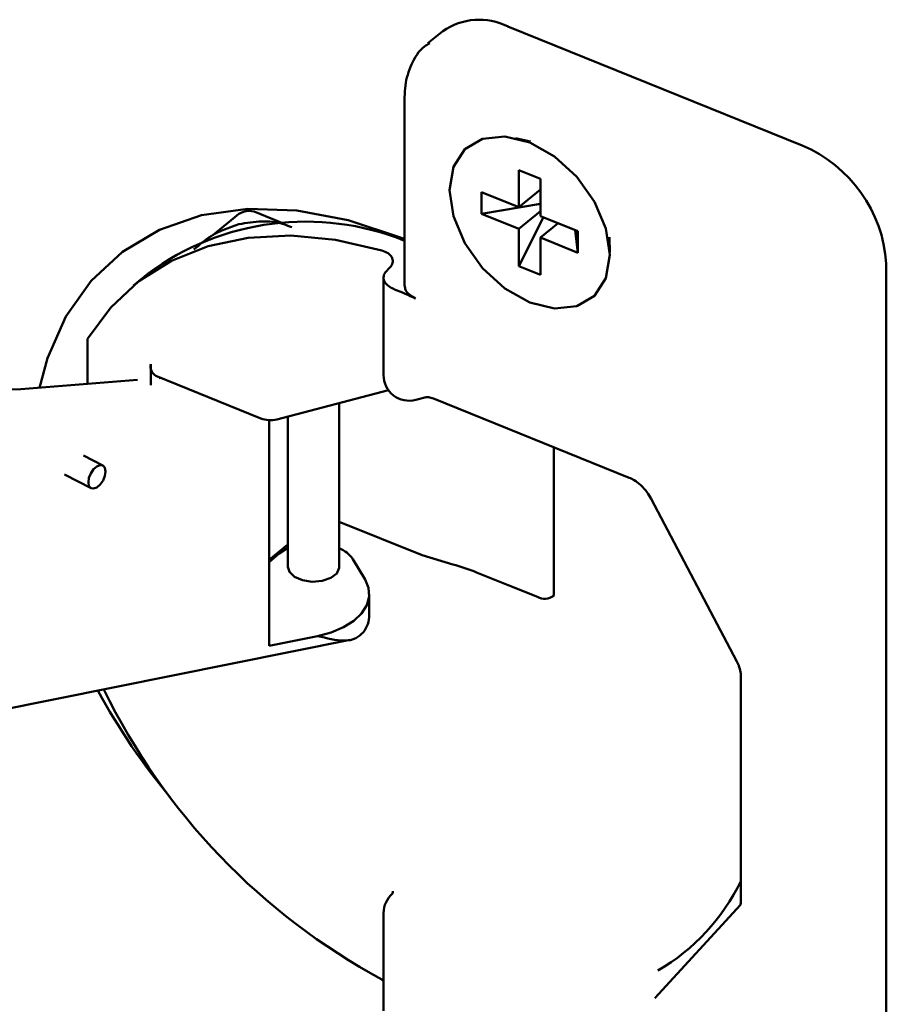
# Model space of a CAD drawing. Units: millimetres. Extents: x 0 to 420, y 0 to 297.
# Drawn here: x 370 to 372, y 87 to 88 of the extents above; entities that cross this region are included whole.
import ezdxf

# ---------------------------------------------------------------- set-up
doc = ezdxf.new("R2010")
doc.units = ezdxf.units.MM
doc.linetypes.add('SLD-Сплошная', pattern=[0])

msp = doc.modelspace()

# ---------------------------------------------------------------- linework, layer by layer
at = {"color": 7, "linetype": 'SLD-Сплошная', "lineweight": 50}
for p, q in [((371.20861, 88.42634), (371.78202, 88.19456)), ((371.08138, 88.41735), (371.05271, 88.39371)), ((371.00706, 88.28906), (371.00706, 87.92157)), ((371.25248, 88.2027), (371.22329, 88.20928)), ((371.27195, 88.12977), (371.22977, 88.14682)), ((371.22977, 88.14682), (371.22977, 88.07438)), ((371.27195, 88.12977), (371.27195, 88.05733)), ((371.15709, 88.10376), (371.22977, 88.07438)), ((371.15709, 88.10376), (371.15709, 88.0617)), ((371.27195, 88.10916), (371.22977, 88.07438)), ((371.27195, 88.081), (371.15709, 88.0617)), ((370.77223, 88.04229), (370.71372, 88.06594)), ((371.15709, 88.0617), (371.22977, 88.03233)), ((371.27195, 88.06711), (371.22977, 88.03233)), ((371.27195, 88.05733), (371.34462, 88.02795)), ((370.67625, 88.05488), (370.6337, 88.0198)), ((371.22977, 87.95989), (371.27803, 88.05487)), ((371.30618, 88.04349), (371.27195, 88.01528)), ((371.22977, 88.03233), (371.22977, 87.95989)), ((371.34462, 87.9859), (371.33959, 88.02999)), ((371.34462, 87.9859), (371.34462, 88.02795)), ((371.27195, 88.01528), (371.27195, 87.94283)), ((371.27195, 88.01528), (371.34462, 87.9859)), ((371.40704, 87.98641), (371.40614, 88.01632)), ((371.94585, 87.96503), (371.94585, 85.80119)), ((370.5073, 87.94544), (370.47862, 87.9218)), ((371.22977, 87.95989), (371.27195, 87.94283)), ((370.9661, 87.93817), (370.9661, 87.74764)), ((370.38946, 87.81844), (370.38946, 87.73042)), ((370.51233, 87.72794), (370.51233, 87.76877)), ((370.25954, 87.71995), (370.4868, 87.73826)), ((370.52227, 87.74606), (370.72706, 87.66328)), ((370.52897, 87.74166), (370.53245, 87.74194)), ((370.75839, 87.66125), (370.97593, 87.71788)), ((370.87982, 87.37396), (370.87982, 87.69286)), ((371.0287, 87.69926), (371.04902, 87.70455)), ((371.06312, 87.70192), (371.44501, 87.54756)), ((370.74315, 87.65971), (370.74315, 87.22039)), ((370.77982, 87.66683), (370.77982, 87.37396)), ((371.29797, 87.607), (371.29797, 87.32308)), ((370.41921, 87.57147), (370.38153, 87.5912)), ((370.34439, 87.55421), (370.39602, 87.52717)), ((371.48767, 87.50671), (371.65438, 87.19005)), ((371.04118, 87.39682), (370.87982, 87.46205)), ((370.77982, 87.41772), (370.74315, 87.38749)), ((370.76273, 87.39988), (370.74315, 87.38299)), ((370.90606, 87.38928), (370.92997, 87.3496)), ((371.10087, 87.37893), (371.04118, 87.39682)), ((371.20894, 87.33845), (371.1475, 87.36329)), ((371.26605, 87.31537), (371.20894, 87.33845)), ((370.9383, 87.28031), (370.9383, 87.32114)), ((370.74315, 87.22039), (370.8376, 87.23936)), ((370.07226, 87.06519), (370.90098, 87.23165)), ((371.66238, 87.16249), (371.66238, 86.72201)), ((371.66176, 86.71606), (371.49505, 86.53418)), ((371.66176, 86.71606), (371.66082, 86.71497)), ((370.9661, 86.69975), (370.9661, 86.50922)), ((370.9661, 86.56856), (370.96286, 86.57058))]:
    msp.add_line(p, q, dxfattribs=at)
at = {"color": 7, "linetype": 'SLD-Сплошная', "lineweight": 50, "flags": 128}
for points in [[(371.25086, 88.20058), (371.29914, 88.17344), (371.3427, 88.13371), (371.37727, 88.08528), (371.39946, 88.03289), (371.40711, 87.98167), (371.39946, 87.93663), (371.37727, 87.90218), (371.3427, 87.88169), (371.29914, 87.87718), (371.25086, 87.88907), (371.20257, 87.91621), (371.15902, 87.95594), (371.12445, 88.00438), (371.10225, 88.05677), (371.09461, 88.10799), (371.10225, 88.15303), (371.12445, 88.18748), (371.15902, 88.20796), (371.20257, 88.21248), (371.25086, 88.20058)], [(370.2957, 87.72286), (370.31134, 87.78034), (370.34708, 87.86141), (370.39609, 87.93107), (370.45737, 87.9879), (370.52969, 88.03075), (370.61155, 88.05875), (370.70131, 88.07132), (370.79713, 88.06822), (370.89706, 88.04949), (370.99906, 88.01553), (371.00706, 88.01226)], [(370.96286, 87.99032), (370.87278, 88.01083), (370.7854, 88.01911), (370.70211, 88.01505), (370.62421, 87.99871), (370.55294, 87.97034), (370.48941, 87.93039), (370.43463, 87.87949), (370.38946, 87.81844)], [(370.21531, 87.72073), (370.23704, 87.71926), (370.25954, 87.71995)], [(370.40762, 87.56973), (370.40119, 87.56409), (370.39574, 87.5562), (370.3921, 87.54726), (370.39082, 87.53863), (370.3921, 87.53163), (370.39574, 87.52733), (370.40119, 87.52637), (370.40762, 87.52891), (370.41404, 87.53455), (370.41949, 87.54245), (370.42313, 87.55139), (370.42441, 87.56001), (370.42313, 87.56701), (370.41949, 87.57131), (370.41404, 87.57227), (370.40762, 87.56973)], [(370.77982, 87.41055), (370.77758, 87.40949), (370.76273, 87.39988)], [(370.84625, 87.3467), (370.82693, 87.34515), (370.80804, 87.34798), (370.79248, 87.35477), (370.78259, 87.36448), (370.77982, 87.37396)], [(370.87982, 87.37396), (370.87973, 87.37229), (370.87483, 87.36139), (370.86307, 87.35241), (370.84625, 87.3467)], [(370.8376, 87.23936), (370.86429, 87.24648), (370.88806, 87.25647), (370.908, 87.26895), (370.92333, 87.28343), (370.93348, 87.29936), (370.93805, 87.31613), (370.93687, 87.3331), (370.92997, 87.3496)], [(371.6624, 86.72274), (371.66239, 86.72264), (371.66238, 86.72201)]]:
    msp.add_lwpolyline(points, dxfattribs=at)
at = {"color": 7, "linetype": 'SLD-Сплошная', "lineweight": 50}
for centre, radius, start, end in [((371.15253, 88.3153), 0.1244, 63.20307, 124.88252), ((371.67748, 87.94671), 0.26899, 3.90403, 67.13134), ((370.70415, 88.02934), 0.03783, 75.34868, 137.5306), ((370.81444, 87.52906), 0.51741, 68.14417, 126.41387), ((370.63328, 87.039), 0.94444, 65.2703, 67.97748), ((370.53472, 87.76504), 0.02269, 170.53166, 236.74547), ((371.0161, 87.74764), 0.05, 180, 284.59141), ((370.7458, 87.70964), 0.05, 247.9904, 284.59141), ((370.8552, 87.35336), 0.06226, 35.2301, 66.71164), ((371.28008, 87.34314), 0.03111, 243.21044, 304.77528), ((370.88163, 87.28129), 0.05668, 322.7668, 359.00796), ((371.53935, 87.74742), 1.28609, 208.54115, 219.79237), ((371.5682, 87.69348), 1.27567, 205.9498, 241.67161), ((371.29805, 86.93811), 0.40457, 300.05856, 334.2303), ((371.0161, 86.69975), 0.05, 129.50395, 180)]:
    msp.add_arc(centre, radius, start, end, dxfattribs=at)
msp.add_ellipse((371.09015, 87.316), major_axis=(0.15743, -0.04561), ratio=0.3873788, start_param=1.3120802, end_param=1.6148337, dxfattribs=at)
for points, knots in [([(371.05606, 88.39418), (371.05254, 88.39209), (371.03669, 88.38264), (371.01927, 88.35332), (371.00819, 88.31887), (371.00734, 88.29655), (371.00706, 88.28906)], [0, 0, 0, 0, 0.1030905, 0.4647267, 0.8204713, 1, 1, 1, 1]), ([(370.684, 88.04124), (370.66529, 88.03494), (370.63336, 88.02418), (370.60724, 88.0013), (370.59642, 87.99183)], [0, 0, 0, 0, 0.5861031, 1, 1, 1, 1]), ([(370.78755, 88.03533), (370.78159, 88.03778), (370.76356, 88.04516), (370.72815, 88.04857), (370.69917, 88.04378), (370.68427, 88.04132)], [0, 0, 0, 0, 0.1936925, 0.5855368, 1, 1, 1, 1]), ([(370.96286, 87.99032), (370.96715, 87.98869), (370.97574, 87.98543), (370.98308, 87.97739), (370.98504, 87.96826), (370.98186, 87.95993), (370.97705, 87.95538), (370.97514, 87.95358)], [0, 0, 0, 0, 0.2155878, 0.4312143, 0.6459565, 0.8600743, 1, 1, 1, 1]), ([(370.97514, 87.95358), (370.97237, 87.95077), (370.96684, 87.94514), (370.9653, 87.93557), (370.96919, 87.92643), (370.97726, 87.9192), (370.98453, 87.91585), (370.98742, 87.91453)], [0, 0, 0, 0, 0.2144631, 0.4289179, 0.6435856, 0.8583923, 1, 1, 1, 1]), ([(371.02838, 87.89682), (371.02413, 87.89917), (371.01562, 87.90388), (371.00824, 87.91276), (371.00768, 87.91881), (371.00742, 87.92159)], [0, 0, 0, 0, 0.35112102, 0.702258, 1, 1, 1, 1]), ([(371.04902, 87.70455), (371.04947, 87.70465), (371.05049, 87.70488), (371.0563, 87.70444), (371.06153, 87.70251), (371.06312, 87.70192)], [0, 0, 0, 0, 0.3593361, 0.8044969, 1, 1, 1, 1]), ([(371.44501, 87.54756), (371.44807, 87.54615), (371.45518, 87.54286), (371.46787, 87.5332), (371.47971, 87.52027), (371.48523, 87.51087), (371.48767, 87.50671)], [0, 0, 0, 0, 0.206285, 0.4807335, 0.7699878, 1, 1, 1, 1]), ([(371.29797, 87.32308), (371.2978, 87.32119), (371.29745, 87.31709), (371.29723, 87.31705), (371.29712, 87.31702)], [0, 0, 0, 0, 0.462926, 1, 1, 1, 1]), ([(370.8376, 87.23936), (370.85552, 87.23501), (370.88344, 87.22825), (370.91214, 87.23263), (370.92225, 87.24257), (370.92676, 87.247)], [0, 0, 0, 0, 0.4985142, 0.7761651, 1, 1, 1, 1]), ([(371.65438, 87.19005), (371.65614, 87.18632), (371.66028, 87.17757), (371.66221, 87.16797), (371.66234, 87.16368), (371.66238, 87.16249)], [0, 0, 0, 0, 0.3498621, 0.8201665, 1, 1, 1, 1]), ([(370.98398, 86.74266), (370.98404, 86.74193), (370.98432, 86.73825), (370.98322, 86.73712), (370.98353, 86.73747), (370.98357, 86.73752)], [0, 0, 0, 0, 0.1736664, 0.8829464, 1, 1, 1, 1]), ([(371.66238, 86.72201), (371.66222, 86.72011), (371.66186, 86.71602), (371.66164, 86.71597), (371.66153, 86.71595)], [0, 0, 0, 0, 0.462926, 1, 1, 1, 1])]:
    msp.add_open_spline(points, degree=3, knots=knots, dxfattribs=at)

doc.saveas('drawing.dxf')
